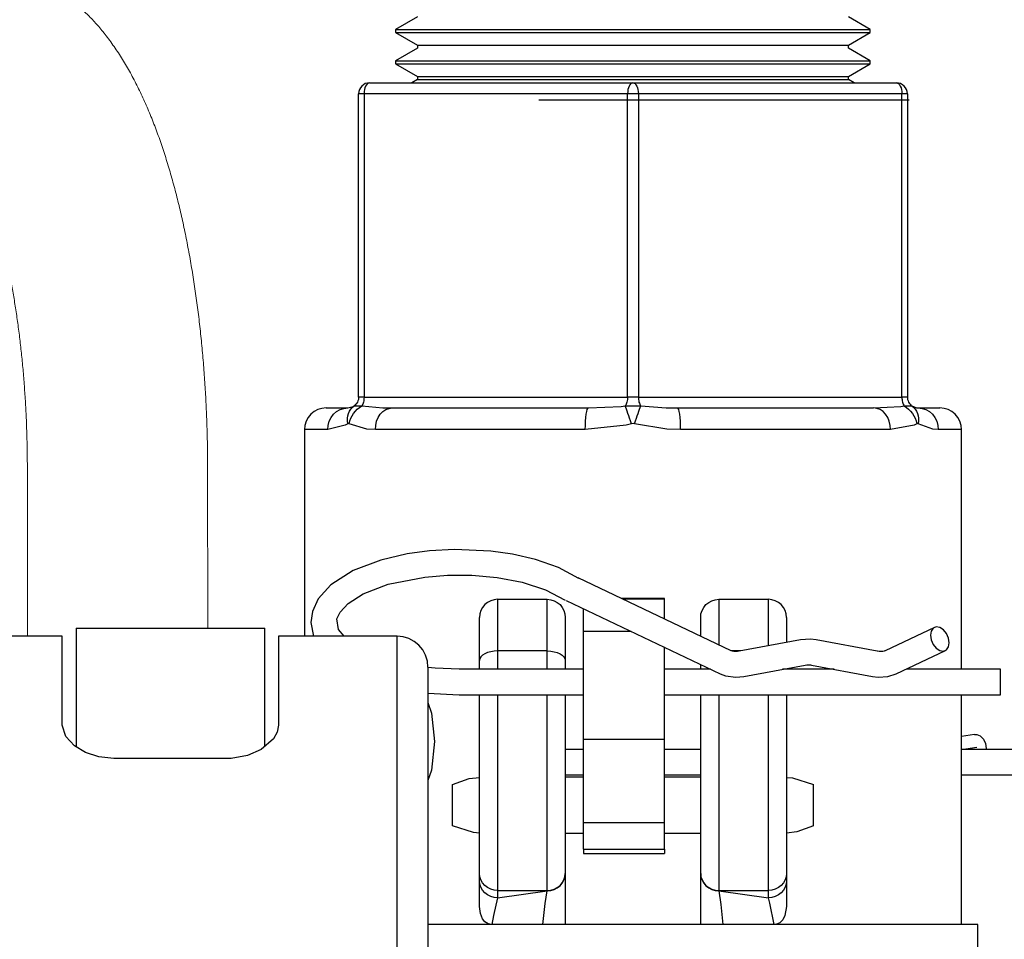
# Model space of a CAD drawing. Units: inches. Extents: x 0.5 to 10.9, y 0.1 to 16.9.
# Drawn here: x 5.8 to 6.1, y 12.3 to 12.6 of the extents above; entities that cross this region are included whole.
import ezdxf

# ---------------------------------------------------------------- set-up
doc = ezdxf.new("R2010")
doc.units = ezdxf.units.IN
doc.header["$LTSCALE"] = 0.75
doc.header["$MEASUREMENT"] = 0
doc.layers.add('Layer 1', color=7, linetype='Continuous')

msp = doc.modelspace()

# ---------------------------------------------------------------- linework, layer by layer
at = {"color": 7, "linetype": 'Continuous', "lineweight": 15}
for p, q in [((5.83294, 12.43947), (5.83298, 12.39258)), ((5.88298, 12.39476), (5.88294, 12.43951))]:
    msp.add_line(p, q, dxfattribs=at)
for points, knots in [([(5.88294, 12.43951), (5.88294, 12.44048), (5.88293, 12.44329), (5.88285, 12.44793), (5.88268, 12.45343), (5.88242, 12.45891), (5.88208, 12.46435), (5.88166, 12.46976), (5.88115, 12.47512), (5.88057, 12.48043), (5.8799, 12.48568), (5.87915, 12.49087), (5.87831, 12.49597), (5.87739, 12.501), (5.87639, 12.50594), (5.8753, 12.51079), (5.87413, 12.51555), (5.87286, 12.5202), (5.8715, 12.52475), (5.87004, 12.5292), (5.86848, 12.53354), (5.8668, 12.53776), (5.86501, 12.54187), (5.86308, 12.54586), (5.86101, 12.54971), (5.85879, 12.55341), (5.85643, 12.55692), (5.85403, 12.56008), (5.85162, 12.56288), (5.84925, 12.56533), (5.84683, 12.56753), (5.84437, 12.5695), (5.84186, 12.57125), (5.83921, 12.57284), (5.83642, 12.57426), (5.83348, 12.57547), (5.83051, 12.57642), (5.82751, 12.57712), (5.82451, 12.57758), (5.82151, 12.57779), (5.81852, 12.57775), (5.81557, 12.57748), (5.81266, 12.57699), (5.80981, 12.57627), (5.80702, 12.57533), (5.80429, 12.57419), (5.80164, 12.57284), (5.79905, 12.57129), (5.79653, 12.56953), (5.79407, 12.56756), (5.79166, 12.56537), (5.78931, 12.56293), (5.787, 12.56025), (5.78474, 12.55729), (5.78254, 12.55407), (5.78042, 12.55058), (5.77838, 12.54685), (5.77644, 12.54292), (5.77462, 12.53882), (5.77292, 12.53458), (5.77134, 12.53021), (5.76986, 12.52574), (5.76849, 12.52115), (5.76721, 12.51647), (5.76604, 12.51169), (5.76495, 12.50682), (5.76395, 12.50185), (5.76304, 12.49681), (5.76222, 12.49169), (5.76148, 12.4865), (5.76083, 12.48124), (5.76026, 12.47592), (5.75977, 12.47055), (5.75937, 12.46514), (5.75905, 12.45969), (5.75881, 12.45421), (5.75866, 12.44872), (5.7586, 12.44431), (5.7586, 12.44174), (5.7586, 12.44101)], [0, 0, 0, 0, 0.007192, 0.020805, 0.034422, 0.048046, 0.061682, 0.075334, 0.089008, 0.102709, 0.116442, 0.130214, 0.144033, 0.157907, 0.171845, 0.185856, 0.199954, 0.214152, 0.228464, 0.242908, 0.257502, 0.272263, 0.287205, 0.302332, 0.317629, 0.33304, 0.348409, 0.363529, 0.376602, 0.389093, 0.401022, 0.412444, 0.423427, 0.43404, 0.445459, 0.456518, 0.467267, 0.477772, 0.48809, 0.498273, 0.508368, 0.518417, 0.528452, 0.538518, 0.548663, 0.558937, 0.569397, 0.580103, 0.591123, 0.602531, 0.614401, 0.626808, 0.639807, 0.653422, 0.66762, 0.682298, 0.697296, 0.712435, 0.727539, 0.742523, 0.757354, 0.772024, 0.786542, 0.80092, 0.815175, 0.829321, 0.843374, 0.857346, 0.871248, 0.88509, 0.898881, 0.91263, 0.926343, 0.940026, 0.953686, 0.967327, 0.980954, 0.994573, 1, 1, 1, 1]), ([(5.81432, 12.5295), (5.81433, 12.52949), (5.81436, 12.52946), (5.81461, 12.52921), (5.81498, 12.52879), (5.81548, 12.52816), (5.81608, 12.52732), (5.81677, 12.52626), (5.81753, 12.52497), (5.81835, 12.52346), (5.81922, 12.5217), (5.82013, 12.51972), (5.82106, 12.5175), (5.822, 12.51505), (5.82294, 12.51238), (5.82387, 12.50949), (5.82479, 12.5064), (5.82569, 12.50312), (5.82655, 12.49964), (5.82738, 12.49599), (5.82817, 12.49218), (5.82891, 12.48821), (5.82959, 12.4841), (5.83022, 12.47987), (5.8308, 12.47552), (5.8313, 12.47107), (5.83175, 12.46653), (5.83212, 12.46191), (5.83243, 12.45723), (5.83267, 12.45251), (5.83283, 12.44774), (5.83292, 12.44339), (5.83293, 12.44063), (5.83294, 12.43947)], [0, 0, 0, 0, 0.025972, 0.0529, 0.080024, 0.107512, 0.135479, 0.164001, 0.193119, 0.222851, 0.253193, 0.284128, 0.315626, 0.347653, 0.380168, 0.413129, 0.446497, 0.48023, 0.514291, 0.548643, 0.583253, 0.618091, 0.653129, 0.688342, 0.723705, 0.759198, 0.794802, 0.830498, 0.86627, 0.902101, 0.937979, 0.973888, 1, 1, 1, 1])]:
    msp.add_open_spline(points, degree=3, knots=knots, dxfattribs=at)
at = {"layer": 'Layer 1', "color": 7, "lineweight": 25}
for points in [[(5.94119, 12.56431), (5.9351, 12.56079)], [(6.06677, 12.56079), (6.06068, 12.56431)], [(5.9351, 12.56079), (5.93528, 12.56079), (5.93667, 12.56079), (5.93944, 12.56079), (5.94352, 12.56079), (5.94883, 12.56079), (5.95524, 12.56079), (5.96263, 12.56079), (5.97083, 12.56079), (5.97968, 12.56079), (5.98897, 12.56079), (5.99853, 12.56079), (6.00813, 12.56079), (6.01759, 12.56079), (6.02668, 12.56079), (6.03523, 12.56079), (6.04305, 12.56079), (6.04997, 12.56079), (6.05584, 12.56079), (6.06055, 12.56079), (6.06398, 12.56079), (6.06607, 12.56079), (6.06677, 12.56079)], [(5.9351, 12.56079), (5.9351, 12.55999)], [(5.9351, 12.55999), (5.9358, 12.55999), (5.93789, 12.55999), (5.94132, 12.55999), (5.94603, 12.55999), (5.9519, 12.55999), (5.95882, 12.55999), (5.96664, 12.55999), (5.97518, 12.55999), (5.98429, 12.55999), (5.99374, 12.55999), (6.00334, 12.55999), (6.0129, 12.55999), (6.02219, 12.55999), (6.03104, 12.55999), (6.03924, 12.55999), (6.04663, 12.55999), (6.05304, 12.55999), (6.05835, 12.55999), (6.06243, 12.55999), (6.0652, 12.55999), (6.0666, 12.55999), (6.06677, 12.55999)], [(5.9351, 12.55999), (5.94119, 12.55647)], [(6.06068, 12.55647), (6.06677, 12.55999)], [(6.06677, 12.55999), (6.06677, 12.56079)], [(5.94119, 12.55561), (5.9351, 12.55209)], [(5.94119, 12.55647), (5.94137, 12.55647), (5.94276, 12.55647), (5.94552, 12.55647), (5.94958, 12.55647), (5.95485, 12.55647), (5.96119, 12.55647), (5.96846, 12.55647), (5.9765, 12.55647), (5.9851, 12.55647), (5.99408, 12.55647), (6.00322, 12.55647), (6.01231, 12.55647), (6.02113, 12.55647), (6.02947, 12.55647), (6.03715, 12.55647), (6.04398, 12.55647), (6.0498, 12.55647), (6.05447, 12.55647), (6.05789, 12.55647), (6.05998, 12.55647), (6.06068, 12.55647)], [(5.94119, 12.55647), (5.94119, 12.55561)], [(6.06068, 12.55561), (6.06068, 12.55647)], [(6.06677, 12.55209), (6.06068, 12.55561)], [(5.9351, 12.55209), (5.93528, 12.55209), (5.93667, 12.55209), (5.93944, 12.55209), (5.94352, 12.55209), (5.94883, 12.55209), (5.95524, 12.55209), (5.96263, 12.55209), (5.97083, 12.55209), (5.97968, 12.55209), (5.98897, 12.55209), (5.99853, 12.55209), (6.00813, 12.55209), (6.01759, 12.55209), (6.02668, 12.55209), (6.03523, 12.55209), (6.04305, 12.55209), (6.04997, 12.55209), (6.05584, 12.55209), (6.06055, 12.55209), (6.06398, 12.55209), (6.06607, 12.55209), (6.06677, 12.55209)], [(5.9351, 12.55209), (5.9351, 12.55129)], [(5.9351, 12.55129), (5.9358, 12.55129), (5.93789, 12.55129), (5.94132, 12.55129), (5.94603, 12.55129), (5.9519, 12.55129), (5.95882, 12.55129), (5.96664, 12.55129), (5.97518, 12.55129), (5.98429, 12.55129), (5.99374, 12.55129), (6.00334, 12.55129), (6.0129, 12.55129), (6.02219, 12.55129), (6.03104, 12.55129), (6.03924, 12.55129), (6.04663, 12.55129), (6.05304, 12.55129), (6.05835, 12.55129), (6.06243, 12.55129), (6.0652, 12.55129), (6.0666, 12.55129), (6.06677, 12.55129)], [(5.9351, 12.55129), (5.94119, 12.54777)], [(6.06068, 12.54777), (6.06677, 12.55129)], [(6.06677, 12.55129), (6.06677, 12.55209)], [(5.94119, 12.54777), (5.94137, 12.54777), (5.94276, 12.54777), (5.94552, 12.54777), (5.94958, 12.54777), (5.95485, 12.54777), (5.96119, 12.54777), (5.96846, 12.54777), (5.9765, 12.54777), (5.9851, 12.54777), (5.99408, 12.54777), (6.00322, 12.54777), (6.01231, 12.54777), (6.02113, 12.54777), (6.02947, 12.54777), (6.03715, 12.54777), (6.04398, 12.54777), (6.0498, 12.54777), (6.05447, 12.54777), (6.05789, 12.54777), (6.05998, 12.54777), (6.06068, 12.54777)], [(5.94119, 12.54777), (5.94119, 12.5469)], [(6.06068, 12.5469), (6.06068, 12.54777)], [(5.92784, 12.54599), (5.92725, 12.54593), (5.92669, 12.54576), (5.92617, 12.54548), (5.92571, 12.54511), (5.92534, 12.54465), (5.92506, 12.54414), (5.92489, 12.54357), (5.92483, 12.54298)], [(5.92784, 12.54599), (5.92754, 12.54593), (5.92727, 12.54576), (5.927, 12.54548), (5.92677, 12.54511), (5.92659, 12.54465), (5.92645, 12.54414), (5.92636, 12.54357), (5.92634, 12.54298)], [(5.92784, 12.54599), (6.00093, 12.54599)], [(5.94119, 12.5469), (5.93961, 12.54599)], [(5.94119, 12.5469), (5.94124, 12.5469), (5.94228, 12.5469), (5.94471, 12.5469), (5.94845, 12.5469), (5.95342, 12.5469), (5.95951, 12.5469), (5.96656, 12.5469), (5.97443, 12.5469), (5.98291, 12.5469), (5.99182, 12.5469), (6.00093, 12.5469)], [(6.00093, 12.54599), (6.00064, 12.54593), (6.00036, 12.54576), (6.0001, 12.54548), (5.99987, 12.54511), (5.99969, 12.54465), (5.99955, 12.54414), (5.99946, 12.54357), (5.99943, 12.54298)], [(6.00093, 12.5469), (6.01005, 12.5469), (6.01896, 12.5469), (6.02744, 12.5469), (6.0353, 12.5469), (6.04236, 12.5469), (6.04845, 12.5469), (6.05342, 12.5469), (6.05716, 12.5469), (6.05958, 12.5469), (6.06063, 12.5469), (6.06068, 12.5469)], [(6.00093, 12.54599), (6.07403, 12.54599)], [(6.00093, 12.54599), (6.00123, 12.54593), (6.00151, 12.54576), (6.00177, 12.54548), (6.002, 12.54511), (6.00218, 12.54465), (6.00232, 12.54414), (6.00241, 12.54357), (6.00244, 12.54298)], [(6.06226, 12.54599), (6.06068, 12.5469)], [(6.07704, 12.54298), (6.07698, 12.54357), (6.07681, 12.54414), (6.07653, 12.54465), (6.07616, 12.54511), (6.0757, 12.54548), (6.07518, 12.54576), (6.07462, 12.54593), (6.07403, 12.54599)], [(6.07403, 12.54599), (6.07433, 12.54593), (6.07461, 12.54576), (6.07487, 12.54548), (6.07509, 12.54511), (6.07528, 12.54465), (6.07542, 12.54414), (6.07551, 12.54357), (6.07553, 12.54298)], [(5.92634, 12.54298), (5.92601, 12.54298), (5.92571, 12.54298), (5.92546, 12.54298), (5.92523, 12.54298), (5.92506, 12.54298), (5.92493, 12.54298), (5.92486, 12.54298), (5.92483, 12.54298)], [(5.92483, 12.45887), (5.92483, 12.54298)], [(5.99943, 12.54298), (5.92634, 12.54298)], [(5.92634, 12.54298), (5.92634, 12.45887)], [(6.00244, 12.54298), (6.00209, 12.54298), (6.00171, 12.54298), (6.00133, 12.54298), (6.00093, 12.54298), (6.00055, 12.54298), (6.00016, 12.54298), (5.99978, 12.54298), (5.99943, 12.54298)], [(5.99943, 12.45887), (5.99943, 12.54298)], [(6.07553, 12.54298), (6.00244, 12.54298)], [(6.00244, 12.54298), (6.00244, 12.45887)], [(6.07704, 12.54298), (6.07701, 12.54298), (6.07694, 12.54298), (6.07681, 12.54298), (6.07664, 12.54298), (6.07641, 12.54298), (6.07616, 12.54298), (6.07586, 12.54298), (6.07553, 12.54298)], [(6.07553, 12.45887), (6.07553, 12.54298)], [(6.07704, 12.54298), (6.07704, 12.45887)], [(6.07751, 12.54116), (6.07746, 12.54116), (6.07662, 12.54116), (6.07471, 12.54116), (6.07176, 12.54116), (6.0678, 12.54116), (6.06287, 12.54116), (6.05701, 12.54116), (6.05029, 12.54116), (6.04277, 12.54116), (6.03453, 12.54116), (6.02564, 12.54116), (6.01621, 12.54116), (6.00631, 12.54116), (5.99605, 12.54116), (5.98553, 12.54116), (5.97486, 12.54116)], [(5.92483, 12.45887), (5.92481, 12.45852), (5.92475, 12.45816), (5.92464, 12.45782), (5.92449, 12.45749), (5.92431, 12.45718), (5.92409, 12.4569), (5.92384, 12.45664), (5.92356, 12.45642)], [(5.92634, 12.45887), (5.92601, 12.45887), (5.92571, 12.45887), (5.92546, 12.45887), (5.92523, 12.45887), (5.92506, 12.45887), (5.92493, 12.45887), (5.92486, 12.45887), (5.92483, 12.45887)], [(5.92634, 12.45887), (5.92632, 12.45852), (5.92629, 12.45816), (5.92624, 12.45782), (5.92617, 12.45749), (5.92607, 12.45718), (5.92596, 12.4569), (5.92584, 12.45664), (5.9257, 12.45642)], [(5.92634, 12.45887), (5.99943, 12.45887)], [(5.99943, 12.45887), (5.99942, 12.45852), (5.99939, 12.45816), (5.99934, 12.45782), (5.99927, 12.45749), (5.99917, 12.45718), (5.99906, 12.4569), (5.99894, 12.45664), (5.99879, 12.45642)], [(6.00244, 12.45887), (6.00209, 12.45887), (6.00171, 12.45887), (6.00133, 12.45887), (6.00093, 12.45887), (6.00055, 12.45887), (6.00016, 12.45887), (5.99978, 12.45887), (5.99943, 12.45887)], [(6.00244, 12.45887), (6.07553, 12.45887)], [(6.00244, 12.45887), (6.00245, 12.45852), (6.00248, 12.45816), (6.00253, 12.45782), (6.0026, 12.45749), (6.0027, 12.45718), (6.00281, 12.4569), (6.00293, 12.45664), (6.00307, 12.45642)], [(6.07704, 12.45887), (6.07701, 12.45887), (6.07694, 12.45887), (6.07681, 12.45887), (6.07664, 12.45887), (6.07641, 12.45887), (6.07616, 12.45887), (6.07586, 12.45887), (6.07553, 12.45887)], [(6.07553, 12.45887), (6.07555, 12.45852), (6.07558, 12.45816), (6.07563, 12.45782), (6.0757, 12.45749), (6.0758, 12.45718), (6.07591, 12.4569), (6.07603, 12.45664), (6.07617, 12.45642)], [(6.07704, 12.45887), (6.07706, 12.45852), (6.07712, 12.45816), (6.07723, 12.45782), (6.07738, 12.45749), (6.07756, 12.45718), (6.07778, 12.4569), (6.07803, 12.45664), (6.07831, 12.45642)], [(5.91582, 12.45587), (5.91465, 12.45575), (5.91352, 12.45541), (5.91248, 12.45486), (5.91157, 12.45411), (5.91083, 12.4532), (5.91027, 12.45216), (5.90993, 12.45103), (5.90981, 12.44986)], [(5.91582, 12.45587), (5.9162, 12.45587), (5.91733, 12.45587), (5.91922, 12.45587), (5.92183, 12.45587)], [(5.91625, 12.44986), (5.91635, 12.45103), (5.91667, 12.45216), (5.91719, 12.4532), (5.91788, 12.45411), (5.91873, 12.45486), (5.91969, 12.45541), (5.92074, 12.45575), (5.92183, 12.45587)], [(5.9218, 12.4515), (5.92172, 12.45225), (5.92173, 12.45298), (5.92182, 12.45368), (5.92201, 12.45434), (5.92229, 12.45495), (5.92264, 12.45552), (5.92306, 12.45601), (5.92356, 12.45642)], [(5.92183, 12.45587), (5.92334, 12.45627), (5.92356, 12.45642)], [(5.92224, 12.4515), (5.92241, 12.45225), (5.92267, 12.45298), (5.92302, 12.45368), (5.92344, 12.45434), (5.92392, 12.45495), (5.92446, 12.45552), (5.92506, 12.45601), (5.9257, 12.45642)], [(5.92356, 12.45642), (5.92387, 12.45644), (5.92429, 12.45644), (5.92534, 12.45643), (5.9257, 12.45642)], [(5.9257, 12.45642), (5.93151, 12.4559), (5.93418, 12.45587)], [(5.92947, 12.44986), (5.92956, 12.45103), (5.92983, 12.45216), (5.93026, 12.4532), (5.93085, 12.45411), (5.93157, 12.45486), (5.93238, 12.45541), (5.93326, 12.45575), (5.93418, 12.45587)], [(5.93418, 12.45587), (5.93946, 12.45587), (5.94529, 12.45587), (5.95161, 12.45587), (5.95838, 12.45587), (5.96552, 12.45587), (5.97298, 12.45587), (5.98069, 12.45587), (5.98859, 12.45587)], [(5.98771, 12.44986), (5.98773, 12.45103), (5.98778, 12.45216), (5.98786, 12.4532), (5.98797, 12.45411), (5.9881, 12.45486), (5.98825, 12.45541), (5.98841, 12.45575), (5.98859, 12.45587)], [(5.98859, 12.45587), (5.99768, 12.45627), (5.99879, 12.45642)], [(5.99879, 12.45642), (6.00024, 12.45644), (6.00118, 12.45644), (6.00268, 12.45643), (6.00307, 12.45642)], [(6.0005, 12.4515), (6.00024, 12.45225), (5.99998, 12.45298), (5.99974, 12.45368), (5.99951, 12.45434), (5.9993, 12.45495), (5.9991, 12.45552), (5.99894, 12.45601), (5.99879, 12.45642)], [(6.00137, 12.4515), (6.00163, 12.45225), (6.00188, 12.45298), (6.00213, 12.45368), (6.00236, 12.45434), (6.00257, 12.45495), (6.00276, 12.45552), (6.00293, 12.45601), (6.00307, 12.45642)], [(6.00307, 12.45642), (6.01015, 12.4559), (6.01328, 12.45587)], [(6.01328, 12.45587), (6.02118, 12.45587), (6.02889, 12.45587), (6.03635, 12.45587), (6.04349, 12.45587), (6.05026, 12.45587), (6.05658, 12.45587), (6.06241, 12.45587), (6.06769, 12.45587)], [(6.01416, 12.44986), (6.01414, 12.45103), (6.01409, 12.45216), (6.01401, 12.4532), (6.0139, 12.45411), (6.01377, 12.45486), (6.01362, 12.45541), (6.01346, 12.45575), (6.01328, 12.45587)], [(6.06769, 12.45587), (6.07527, 12.45627), (6.07617, 12.45642)], [(6.0724, 12.44986), (6.07231, 12.45103), (6.07204, 12.45216), (6.07161, 12.4532), (6.07102, 12.45411), (6.07031, 12.45486), (6.06949, 12.45541), (6.06861, 12.45575), (6.06769, 12.45587)], [(6.07617, 12.45642), (6.07731, 12.45644), (6.07782, 12.45644), (6.07827, 12.45643), (6.07831, 12.45642)], [(6.07617, 12.45642), (6.07681, 12.45601), (6.0774, 12.45552), (6.07795, 12.45495), (6.07843, 12.45434), (6.07885, 12.45368), (6.0792, 12.45298), (6.07946, 12.45225), (6.07963, 12.4515)], [(6.07831, 12.45642), (6.07957, 12.4559), (6.08004, 12.45587)], [(6.07831, 12.45642), (6.0788, 12.45601), (6.07923, 12.45552), (6.07958, 12.45495), (6.07986, 12.45434), (6.08005, 12.45368), (6.08014, 12.45298), (6.08015, 12.45225), (6.08007, 12.4515)], [(6.08004, 12.45587), (6.08265, 12.45587), (6.08454, 12.45587), (6.08567, 12.45587), (6.08605, 12.45587)], [(6.08004, 12.45587), (6.08113, 12.45575), (6.08218, 12.45541), (6.08315, 12.45486), (6.08399, 12.45411), (6.08469, 12.4532), (6.0852, 12.45216), (6.08551, 12.45103), (6.08563, 12.44986)], [(6.09205, 12.44986), (6.09194, 12.45103), (6.0916, 12.45216), (6.09104, 12.4532), (6.0903, 12.45411), (6.08939, 12.45486), (6.08834, 12.45541), (6.08722, 12.45575), (6.08605, 12.45587)], [(5.91625, 12.44986), (5.91345, 12.44986), (5.91144, 12.44986), (5.91022, 12.44986), (5.90981, 12.44986)], [(5.90981, 12.44986), (5.90981, 12.39258)], [(5.9218, 12.4515), (5.92111, 12.45109), (5.91625, 12.44986)], [(5.92224, 12.4515), (5.92204, 12.45159), (5.9218, 12.4515)], [(5.92947, 12.44986), (5.92712, 12.44997), (5.92224, 12.4515)], [(5.98771, 12.44986), (5.97927, 12.44986), (5.97101, 12.44986), (5.96302, 12.44986), (5.95537, 12.44986), (5.94813, 12.44986), (5.94136, 12.44986), (5.93512, 12.44986), (5.92947, 12.44986)], [(6.0005, 12.4515), (5.99907, 12.45109), (5.98771, 12.44986)], [(6.00137, 12.4515), (6.00098, 12.45159), (6.0005, 12.4515)], [(6.01416, 12.44986), (6.01029, 12.44997), (6.00137, 12.4515)], [(6.0724, 12.44986), (6.06675, 12.44986), (6.06051, 12.44986), (6.05374, 12.44986), (6.0465, 12.44986), (6.03885, 12.44986), (6.03086, 12.44986), (6.0226, 12.44986), (6.01416, 12.44986)], [(6.07963, 12.4515), (6.0789, 12.45109), (6.0724, 12.44986)], [(6.08007, 12.4515), (6.07987, 12.45159), (6.07963, 12.4515)], [(6.08563, 12.44986), (6.08411, 12.44997), (6.08007, 12.4515)], [(6.09205, 12.44986), (6.09165, 12.44986), (6.09043, 12.44986), (6.08842, 12.44986), (6.08563, 12.44986)], [(6.09205, 12.38341), (6.09205, 12.44986)], [(5.98592, 12.4086), (5.98027, 12.41161), (5.97393, 12.41384), (5.96754, 12.41531), (5.96152, 12.41616), (5.95143, 12.4166), (5.94453, 12.41623), (5.93825, 12.41539), (5.93097, 12.4137), (5.92336, 12.41081), (5.91713, 12.40685), (5.91359, 12.40293), (5.91199, 12.39945), (5.91158, 12.39638), (5.91234, 12.39258)], [(5.92085, 12.39258), (5.91921, 12.39442), (5.91879, 12.39735), (5.91967, 12.39927), (5.92193, 12.40167), (5.9261, 12.40431), (5.93302, 12.40696), (5.94321, 12.40899), (5.94944, 12.40949), (5.9562, 12.40948), (5.96326, 12.40884), (5.97023, 12.40752), (5.97667, 12.40544), (5.98216, 12.40256)], [(6.02818, 12.38853), (5.98569, 12.40874)], [(5.96338, 12.4028), (5.96241, 12.4027), (5.96147, 12.40242), (5.9606, 12.40195), (5.95985, 12.40133), (5.95922, 12.40057), (5.95876, 12.3997), (5.95847, 12.39877), (5.95838, 12.39779)], [(5.96338, 12.4028), (5.97715, 12.4028)], [(5.96338, 12.4028), (5.96338, 12.40255), (5.96338, 12.40182), (5.96338, 12.40063), (5.96338, 12.39898), (5.96338, 12.3969), (5.96338, 12.39443), (5.96338, 12.39161), (5.96338, 12.38849)], [(5.97715, 12.4028), (5.97813, 12.4027), (5.97907, 12.40242), (5.97993, 12.40195), (5.98069, 12.40133), (5.98131, 12.40057), (5.98178, 12.3997), (5.98207, 12.39877), (5.98216, 12.39779)], [(5.97715, 12.38849), (5.97715, 12.39161), (5.97715, 12.39443), (5.97715, 12.3969), (5.97715, 12.39898), (5.97715, 12.40063), (5.97715, 12.40182), (5.97715, 12.40255), (5.97715, 12.4028)], [(6.0097, 12.40303), (5.99769, 12.40303)], [(6.0097, 12.40282), (5.99813, 12.40282)], [(6.0097, 12.40282), (6.0097, 12.40297), (6.0097, 12.40303)], [(6.0097, 12.39732), (6.0097, 12.40282)], [(6.01971, 12.39779), (6.0198, 12.39877), (6.02009, 12.3997), (6.02056, 12.40057), (6.02118, 12.40133), (6.02194, 12.40195), (6.0228, 12.40242), (6.02374, 12.4027), (6.02472, 12.4028)], [(6.02472, 12.4028), (6.02472, 12.40255), (6.02472, 12.40182), (6.02472, 12.40063), (6.02472, 12.39898), (6.02472, 12.3969), (6.02472, 12.39443), (6.02472, 12.39161), (6.02472, 12.39027)], [(6.02472, 12.4028), (6.03848, 12.4028)], [(6.03848, 12.38991), (6.03848, 12.39161), (6.03848, 12.39443), (6.03848, 12.3969), (6.03848, 12.39898), (6.03848, 12.40063), (6.03848, 12.40182), (6.03848, 12.40255), (6.03848, 12.4028)], [(6.04349, 12.39779), (6.0434, 12.39877), (6.04311, 12.3997), (6.04265, 12.40057), (6.04202, 12.40133), (6.04127, 12.40195), (6.0404, 12.40242), (6.03946, 12.4027), (6.03848, 12.4028)], [(5.9824, 12.40243), (6.02513, 12.38211)], [(5.98717, 12.39386), (5.98717, 12.40017)], [(5.95838, 12.38586), (5.95838, 12.38846), (5.95838, 12.39082), (5.95838, 12.39287), (5.95838, 12.39461), (5.95838, 12.39598), (5.95838, 12.39698), (5.95838, 12.39759), (5.95838, 12.39779)], [(5.98216, 12.39779), (5.98216, 12.39759), (5.98216, 12.39698), (5.98216, 12.39598), (5.98216, 12.39461), (5.98216, 12.39287), (5.98216, 12.39082), (5.98216, 12.38846), (5.98216, 12.38586)], [(6.01971, 12.39267), (6.01971, 12.39287), (6.01971, 12.39461), (6.01971, 12.39598), (6.01971, 12.39698), (6.01971, 12.39759), (6.01971, 12.39779)], [(6.04349, 12.39779), (6.04349, 12.39759), (6.04349, 12.39698), (6.04349, 12.39598), (6.04349, 12.39461), (6.04349, 12.39287), (6.04349, 12.39085)], [(5.84648, 12.39476), (5.84658, 12.39476), (5.84733, 12.39476), (5.84881, 12.39476), (5.85097, 12.39476), (5.85375, 12.39476), (5.85708, 12.39476), (5.86086, 12.39476), (5.86497, 12.39476), (5.86931, 12.39476), (5.87374, 12.39476), (5.87814, 12.39476), (5.88238, 12.39476), (5.88633, 12.39476), (5.8899, 12.39476), (5.89297, 12.39476), (5.89545, 12.39476), (5.89728, 12.39476), (5.8984, 12.39476), (5.89877, 12.39476)], [(5.84648, 12.39476), (5.84648, 12.36187)], [(5.89877, 12.36199), (5.89877, 12.39476)], [(6.08454, 12.39502), (6.0709, 12.38853)], [(6.08346, 12.39287), (6.08366, 12.39157), (6.08422, 12.39031), (6.08506, 12.38927), (6.08606, 12.38862), (6.08706, 12.38845), (6.0879, 12.3888), (6.08847, 12.38959), (6.08866, 12.39073), (6.08847, 12.39203), (6.0879, 12.3933), (6.08706, 12.39434), (6.08606, 12.39499), (6.08506, 12.39516), (6.08422, 12.39481), (6.08366, 12.39401), (6.08346, 12.39287)], [(5.84263, 12.39258), (5.80977, 12.39258)], [(5.84263, 12.36787), (5.84263, 12.37342), (5.84263, 12.3783), (5.84263, 12.38249), (5.84263, 12.38597), (5.84263, 12.38873), (5.84263, 12.39075), (5.84263, 12.39203), (5.84263, 12.39256), (5.84263, 12.39258)], [(5.90263, 12.39258), (5.90263, 12.39256), (5.90263, 12.39203), (5.90263, 12.39075), (5.90263, 12.38873), (5.90263, 12.38597), (5.90263, 12.38249), (5.90263, 12.3783), (5.90263, 12.37342), (5.90263, 12.36787)], [(5.93548, 12.39258), (5.90263, 12.39258)], [(5.93548, 12.23901), (5.93548, 12.25033), (5.93548, 12.2615), (5.93548, 12.27248), (5.93548, 12.28322), (5.93548, 12.29368), (5.93548, 12.3038), (5.93548, 12.31356), (5.93548, 12.3229), (5.93548, 12.33179), (5.93548, 12.3402), (5.93548, 12.34808), (5.93548, 12.3554), (5.93548, 12.36214), (5.93548, 12.36826), (5.93548, 12.37374), (5.93548, 12.37855), (5.93548, 12.38268), (5.93548, 12.38611), (5.93548, 12.38883), (5.93548, 12.39081), (5.93548, 12.39206), (5.93548, 12.39256), (5.93548, 12.39258)], [(5.94406, 12.384), (5.94389, 12.38568), (5.9434, 12.38729), (5.94261, 12.38877), (5.94155, 12.39007), (5.94025, 12.39113), (5.93876, 12.39193), (5.93716, 12.39241), (5.93548, 12.39258)], [(5.98717, 12.36403), (5.98717, 12.36441), (5.98717, 12.36616), (5.98717, 12.36917), (5.98717, 12.37317), (5.98717, 12.37778), (5.98717, 12.38258), (5.98717, 12.38713), (5.98717, 12.39101), (5.98717, 12.39386)], [(6.00042, 12.39386), (5.98717, 12.39386)], [(6.05171, 12.39158), (6.05018, 12.39176), (6.04737, 12.39158)], [(6.0097, 12.36403), (6.0097, 12.36441), (6.0097, 12.36616), (6.0097, 12.36917), (6.0097, 12.37317), (6.0097, 12.37778), (6.0097, 12.38258), (6.0097, 12.38713), (6.0097, 12.38964)], [(6.04737, 12.39158), (6.03038, 12.3884)], [(6.0687, 12.3884), (6.05171, 12.39158)], [(5.96338, 12.38849), (5.96241, 12.38843), (5.96147, 12.38828), (5.9606, 12.38805), (5.95985, 12.38771), (5.95922, 12.38732), (5.95876, 12.38687), (5.95847, 12.38637), (5.95838, 12.38586)], [(5.96338, 12.38849), (5.96338, 12.38341)], [(5.97715, 12.38849), (5.96338, 12.38849)], [(5.97715, 12.38341), (5.97715, 12.38849)], [(5.97715, 12.38849), (5.97813, 12.38843), (5.97907, 12.38828), (5.97993, 12.38805), (5.98069, 12.38771), (5.98131, 12.38732), (5.98178, 12.38687), (5.98207, 12.38637), (5.98216, 12.38586)], [(6.03038, 12.3884), (6.02993, 12.38834), (6.02941, 12.38832), (6.02888, 12.38836), (6.0285, 12.38843), (6.02828, 12.3885), (6.02819, 12.38853)], [(6.03083, 12.38849), (6.02832, 12.38849)], [(6.0709, 12.38853), (6.07079, 12.38849), (6.07058, 12.38843), (6.07023, 12.38837), (6.06976, 12.38833), (6.06923, 12.38833), (6.06877, 12.38839), (6.0687, 12.3884)], [(6.07395, 12.38211), (6.08759, 12.38859)], [(5.94406, 12.384), (5.94406, 12.38396), (5.94406, 12.3833), (5.94406, 12.38188), (5.94406, 12.37971), (5.94406, 12.3768), (5.94406, 12.37316), (5.94406, 12.3688), (5.94406, 12.36375), (5.94406, 12.35803), (5.94406, 12.35166), (5.94406, 12.34468), (5.94406, 12.33711), (5.94406, 12.32899), (5.94406, 12.32036), (5.94406, 12.31125), (5.94406, 12.30171), (5.94406, 12.29178), (5.94406, 12.2815), (5.94406, 12.27092), (5.94406, 12.26009), (5.94406, 12.24906), (5.94406, 12.23788)], [(5.95268, 12.38341), (5.94608, 12.38368), (5.94406, 12.38392)], [(5.98717, 12.38341), (5.95268, 12.38341)], [(5.95838, 12.38341), (5.95838, 12.38586)], [(5.98216, 12.38586), (5.98216, 12.38341)], [(6.0224, 12.38341), (6.0097, 12.38341)], [(6.01971, 12.38341), (6.01971, 12.38476)], [(6.03169, 12.38141), (6.04868, 12.38459)], [(6.05672, 12.38341), (6.04237, 12.38341)], [(6.04868, 12.38459), (6.04913, 12.38464), (6.04965, 12.38466), (6.05018, 12.38462), (6.05041, 12.38459)], [(6.05041, 12.38459), (6.0674, 12.38141)], [(6.10288, 12.38341), (6.07668, 12.38341)], [(6.10288, 12.37666), (6.10288, 12.37751), (6.10288, 12.37871), (6.10288, 12.38008), (6.10288, 12.38142), (6.10288, 12.38253), (6.10288, 12.38322), (6.10288, 12.38341)], [(6.02513, 12.38211), (6.02661, 12.38158), (6.02942, 12.38121), (6.03169, 12.38141)], [(6.0674, 12.38141), (6.06894, 12.38123), (6.0716, 12.38139), (6.07395, 12.38211)], [(5.94406, 12.37675), (5.95268, 12.3763)], [(5.95268, 12.3763), (5.98717, 12.3763)], [(5.95838, 12.3268), (5.95838, 12.33023), (5.95838, 12.33501), (5.95838, 12.34092), (5.95838, 12.34776), (5.95838, 12.35525), (5.95838, 12.36312), (5.95838, 12.37104), (5.95838, 12.3763)], [(5.96338, 12.3763), (5.96338, 12.37358), (5.96338, 12.3656), (5.96338, 12.35759), (5.96338, 12.3498), (5.96338, 12.34248), (5.96338, 12.33585), (5.96338, 12.33013), (5.96338, 12.3255), (5.96338, 12.32209)], [(5.97715, 12.32209), (5.97715, 12.3255), (5.97715, 12.33013), (5.97715, 12.33585), (5.97715, 12.34248), (5.97715, 12.3498), (5.97715, 12.35759), (5.97715, 12.3656), (5.97715, 12.37358), (5.97715, 12.3763)], [(5.98216, 12.3763), (5.98216, 12.37104), (5.98216, 12.36312), (5.98216, 12.35525), (5.98216, 12.34776), (5.98216, 12.34092), (5.98216, 12.33501), (5.98216, 12.33023), (5.98216, 12.3268)], [(6.0097, 12.3763), (6.10288, 12.3763)], [(6.01971, 12.3268), (6.01971, 12.33023), (6.01971, 12.33501), (6.01971, 12.34092), (6.01971, 12.34776), (6.01971, 12.35525), (6.01971, 12.36312), (6.01971, 12.37104), (6.01971, 12.3763)], [(6.02472, 12.3763), (6.02472, 12.37358), (6.02472, 12.3656), (6.02472, 12.35759), (6.02472, 12.3498), (6.02472, 12.34248), (6.02472, 12.33585), (6.02472, 12.33013), (6.02472, 12.3255), (6.02472, 12.32209)], [(6.03848, 12.32209), (6.03848, 12.3255), (6.03848, 12.33013), (6.03848, 12.33585), (6.03848, 12.34248), (6.03848, 12.3498), (6.03848, 12.35759), (6.03848, 12.3656), (6.03848, 12.37358), (6.03848, 12.3763)], [(6.04349, 12.3763), (6.04349, 12.37104), (6.04349, 12.36312), (6.04349, 12.35525), (6.04349, 12.34776), (6.04349, 12.34092), (6.04349, 12.33501), (6.04349, 12.33023), (6.04349, 12.3268)], [(6.09205, 12.31267), (6.09205, 12.3763)], [(6.10288, 12.3763), (6.10288, 12.37631), (6.10288, 12.37666)], [(5.94406, 12.37416), (5.94502, 12.37126), (5.94588, 12.36337), (5.94502, 12.35548), (5.94406, 12.35258)], [(5.85691, 12.35869), (5.85275, 12.35912), (5.84908, 12.36032), (5.84597, 12.36218), (5.8436, 12.36476), (5.84263, 12.36787)], [(5.90263, 12.36787), (5.90227, 12.36598), (5.90121, 12.36411), (5.89783, 12.36118), (5.89404, 12.35952), (5.88945, 12.35871), (5.88834, 12.35869)], [(6.0957, 12.36535), (6.09205, 12.36474)], [(6.0957, 12.36535), (6.09628, 12.36535), (6.09728, 12.36494), (6.09813, 12.36406), (6.09869, 12.36284), (6.09889, 12.36146), (6.09888, 12.36121)], [(5.98717, 12.34087), (5.98717, 12.36403)], [(5.98717, 12.36403), (6.0097, 12.36403)], [(6.0097, 12.34087), (6.0097, 12.36403)], [(6.09205, 12.36114), (6.09628, 12.36184)], [(5.98717, 12.36121), (5.98216, 12.36121)], [(6.01971, 12.36121), (6.0097, 12.36121)], [(6.11311, 12.36121), (6.09205, 12.36121)], [(5.88834, 12.35869), (5.85691, 12.35869)], [(5.95087, 12.35146), (5.95547, 12.3531), (5.95838, 12.35344)], [(5.98216, 12.3541), (5.98717, 12.3541)], [(5.98717, 12.35348), (5.98216, 12.35348)], [(6.0097, 12.3541), (6.01971, 12.3541)], [(6.01971, 12.35348), (6.0097, 12.35348)], [(6.04349, 12.35344), (6.04514, 12.3533), (6.051, 12.35146)], [(6.09205, 12.3541), (6.11311, 12.3541)], [(5.95087, 12.33998), (5.95087, 12.35146)], [(6.051, 12.33998), (6.051, 12.35146)], [(5.95838, 12.338), (5.95673, 12.33814), (5.95087, 12.33998)], [(5.98717, 12.3335), (5.98717, 12.33354), (5.98717, 12.3342), (5.98717, 12.33567), (5.98717, 12.3379), (5.98717, 12.34087)], [(6.0097, 12.34087), (5.98717, 12.34087)], [(6.0097, 12.3335), (6.0097, 12.33354), (6.0097, 12.3342), (6.0097, 12.33567), (6.0097, 12.3379), (6.0097, 12.34087)], [(6.051, 12.33998), (6.0464, 12.33834), (6.04349, 12.338)], [(5.98216, 12.33796), (5.98717, 12.33796)], [(6.0097, 12.33796), (6.01971, 12.33796)], [(5.98717, 12.3335), (5.98717, 12.33287), (5.98717, 12.33238), (5.98717, 12.33237)], [(5.98717, 12.3335), (6.0097, 12.3335)], [(5.98717, 12.33237), (6.0097, 12.33237)], [(6.0097, 12.3335), (6.0097, 12.33287), (6.0097, 12.33238), (6.0097, 12.33237)], [(5.95838, 12.32479), (5.95838, 12.3268)], [(5.96338, 12.32209), (5.96241, 12.32219), (5.96147, 12.32245), (5.9606, 12.32289), (5.95985, 12.32347), (5.95922, 12.32419), (5.95876, 12.325), (5.95847, 12.32588), (5.95838, 12.3268)], [(5.97715, 12.32209), (5.97813, 12.32219), (5.97907, 12.32245), (5.97993, 12.32289), (5.98069, 12.32347), (5.98131, 12.32419), (5.98178, 12.325), (5.98207, 12.32588), (5.98216, 12.3268)], [(5.97715, 12.32203), (5.97813, 12.32212), (5.97907, 12.32238), (5.97993, 12.32282), (5.98069, 12.3234), (5.98131, 12.32412), (5.98178, 12.32493), (5.98207, 12.32581), (5.98216, 12.32673)], [(5.98216, 12.3268), (5.98216, 12.32673)], [(5.98216, 12.32673), (5.98216, 12.32245), (5.98216, 12.32094), (5.98216, 12.31405), (5.98216, 12.31267)], [(6.01971, 12.32673), (6.01971, 12.3268)], [(6.01971, 12.3268), (6.0198, 12.32588), (6.02009, 12.325), (6.02056, 12.32419), (6.02118, 12.32347), (6.02194, 12.32289), (6.0228, 12.32245), (6.02374, 12.32219), (6.02472, 12.32209)], [(6.01971, 12.31267), (6.01971, 12.31347), (6.01971, 12.32045), (6.01971, 12.32235), (6.01971, 12.32673)], [(6.01971, 12.32673), (6.0198, 12.32581), (6.02009, 12.32493), (6.02056, 12.32412), (6.02118, 12.3234), (6.02194, 12.32282), (6.0228, 12.32238), (6.02374, 12.32212), (6.02472, 12.32203)], [(6.04349, 12.3268), (6.0434, 12.32588), (6.04311, 12.325), (6.04265, 12.32419), (6.04202, 12.32347), (6.04127, 12.32289), (6.0404, 12.32245), (6.03946, 12.32219), (6.03848, 12.32209)], [(6.04349, 12.3268), (6.04349, 12.32479)], [(5.95838, 12.31763), (5.95838, 12.31914), (5.95838, 12.32479)], [(5.96338, 12.32009), (5.96241, 12.32018), (5.96147, 12.32045), (5.9606, 12.32088), (5.95985, 12.32146), (5.95922, 12.32219), (5.95876, 12.323), (5.95847, 12.32388), (5.95838, 12.32479)], [(6.04349, 12.32479), (6.0434, 12.32388), (6.04311, 12.323), (6.04265, 12.32219), (6.04202, 12.32146), (6.04127, 12.32088), (6.0404, 12.32045), (6.03946, 12.32018), (6.03848, 12.32009)], [(6.04349, 12.32479), (6.04349, 12.31914), (6.04349, 12.31763)], [(5.96338, 12.32209), (5.96338, 12.32009)], [(5.96338, 12.32209), (5.97715, 12.32209)], [(5.96338, 12.32009), (5.97715, 12.32203)], [(5.97597, 12.31267), (5.97662, 12.3185), (5.97715, 12.32203)], [(5.97715, 12.32203), (5.97715, 12.32209)], [(6.02472, 12.32209), (6.02472, 12.32203)], [(6.02472, 12.32209), (6.03848, 12.32209)], [(6.02472, 12.32203), (6.02529, 12.31819), (6.0259, 12.31267)], [(6.02472, 12.32203), (6.03848, 12.32009)], [(6.03848, 12.32009), (6.03848, 12.32209)], [(5.96338, 12.32009), (5.96226, 12.31516), (5.96176, 12.31267)], [(6.0401, 12.31267), (6.03889, 12.31853), (6.03848, 12.32009)], [(5.96176, 12.31267), (5.96075, 12.31286), (5.95986, 12.31342), (5.9592, 12.31422), (5.9586, 12.31571), (5.95838, 12.31763)], [(6.04349, 12.31763), (6.04309, 12.31512), (6.04248, 12.31393), (6.04169, 12.31316), (6.04072, 12.31274), (6.0401, 12.31267)], [(6.00093, 12.31267), (5.98941, 12.31267), (5.97805, 12.31267), (5.96702, 12.31267), (5.95649, 12.31267), (5.94661, 12.31267), (5.94406, 12.31267)], [(6.09656, 12.31267), (6.09587, 12.31267), (6.09379, 12.31267), (6.09035, 12.31267), (6.08561, 12.31267), (6.07964, 12.31267), (6.07251, 12.31267), (6.06435, 12.31267), (6.05526, 12.31267), (6.04538, 12.31267), (6.03485, 12.31267), (6.02382, 12.31267), (6.01246, 12.31267), (6.00093, 12.31267)], [(6.09656, 12.30166), (6.09656, 12.31267)]]:
    msp.add_lwpolyline(points, dxfattribs=at)

doc.saveas('drawing.dxf')
